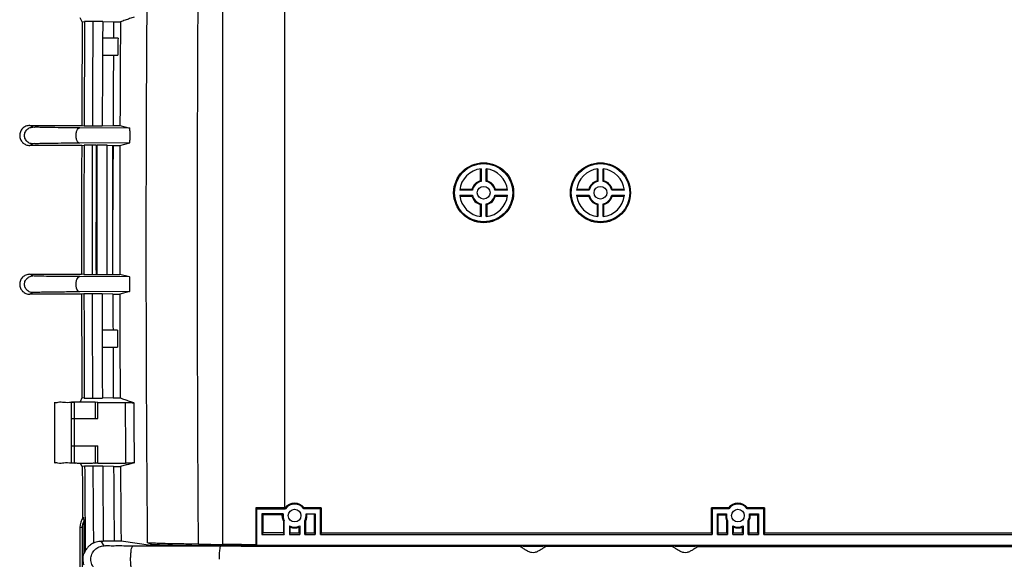
# Model space of a CAD drawing. Extents: x 3017 to 5636, y 987 to 2839.
# Drawn here: x 4816 to 5103, y 1709 to 1866 of the extents above; entities that cross this region are included whole.
import ezdxf

# ---------------------------------------------------------------- set-up
doc = ezdxf.new("R2010")
doc.units = 0
doc.header["$LTSCALE"] = 2
for name, color, linetype in [('3_ALL_AXES', 7, 'CONTINUOUS'), ('7_ALL_FEATURES', 7, 'CONTINUOUS'), ('BOTTOM-HCO_0DXF_CONTINUOUS_LINE', 7, 'CONTINUOUS')]:
    doc.layers.add(name, color=color, linetype=linetype)

msp = doc.modelspace()

# ---------------------------------------------------------------- linework, layer by layer
at = {"layer": '3_ALL_AXES', "color": 7, "linetype": 'Continuous'}
for centre in [(4951.287, 1816.036), (4985.287, 1816.036), (4896.287, 1722.036), (5025.287, 1722.036)]:
    msp.add_circle(centre, 1.85, dxfattribs=at)
at = {"layer": '7_ALL_FEATURES', "color": 7, "linetype": 'Continuous'}
for p, q in [((4875.405, 1713.639), (4875.405, 1918.433)), ((4893.295, 1907.809), (4893.295, 1724.263)), ((4950.31, 1822.968), (4950.31, 1819.477)), ((4950.537, 1822.996), (4950.537, 1819.301)), ((4952.037, 1819.301), (4952.037, 1822.996)), ((4952.264, 1819.477), (4952.264, 1822.968)), ((4984.31, 1822.968), (4984.31, 1819.477)), ((4984.537, 1822.996), (4984.537, 1819.301)), ((4986.037, 1819.301), (4986.037, 1822.996)), ((4986.264, 1819.477), (4986.264, 1822.968)), ((4948.022, 1816.786), (4944.327, 1816.786)), ((4947.846, 1817.013), (4944.355, 1817.013)), ((4958.246, 1816.786), (4954.552, 1816.786)), ((4958.218, 1817.013), (4954.728, 1817.013)), ((4982.022, 1816.786), (4978.327, 1816.786)), ((4981.846, 1817.013), (4978.355, 1817.013)), ((4992.246, 1816.786), (4988.552, 1816.786)), ((4992.218, 1817.013), (4988.728, 1817.013)), ((4944.327, 1815.286), (4948.022, 1815.286)), ((4944.355, 1815.059), (4947.846, 1815.059)), ((4954.552, 1815.286), (4958.246, 1815.286)), ((4954.728, 1815.059), (4958.218, 1815.059)), ((4978.327, 1815.286), (4982.022, 1815.286)), ((4978.355, 1815.059), (4981.846, 1815.059)), ((4988.552, 1815.286), (4992.246, 1815.286)), ((4988.728, 1815.059), (4992.218, 1815.059)), ((4950.31, 1812.595), (4950.31, 1809.105)), ((4950.537, 1812.771), (4950.537, 1809.076)), ((4952.037, 1809.076), (4952.037, 1812.771)), ((4952.264, 1809.105), (4952.264, 1812.595)), ((4984.31, 1812.595), (4984.31, 1809.105)), ((4984.537, 1812.771), (4984.537, 1809.076)), ((4986.037, 1809.076), (4986.037, 1812.771)), ((4986.264, 1809.105), (4986.264, 1812.595)), ((4839.071, 1754.931), (4846.993, 1754.931)), ((4839.071, 1737.34), (4847.089, 1737.34)), ((4885.287, 1724.036), (4885.04, 1724.283)), ((4885.04, 1724.283), (4885.04, 1713.556)), ((4885.287, 1724.036), (4893.599, 1724.036)), ((4885.287, 1713.309), (4885.287, 1724.036)), ((4892.974, 1722.536), (4886.787, 1722.536)), ((4886.787, 1722.536), (4887.025, 1722.298)), ((4886.787, 1722.536), (4886.787, 1716.553)), ((4887.025, 1722.298), (4887.025, 1717.03)), ((4893.488, 1724.263), (4893.295, 1724.263)), ((4903.787, 1724.036), (4898.974, 1724.036)), ((4904.014, 1724.263), (4899.086, 1724.263)), ((4899.599, 1722.536), (4902.287, 1722.536)), ((4902.06, 1717.007), (4902.06, 1722.536)), ((4902.287, 1722.536), (4902.287, 1716.553)), ((4904.014, 1724.263), (4903.787, 1724.036)), ((4903.787, 1716.553), (4903.787, 1724.036)), ((4904.014, 1724.263), (4904.014, 1717.007)), ((5022.488, 1724.263), (5017.56, 1724.263)), ((5017.56, 1717.007), (5017.56, 1724.263)), ((5017.56, 1724.263), (5017.787, 1724.036)), ((5022.599, 1724.036), (5017.787, 1724.036)), ((5017.787, 1724.036), (5017.787, 1716.553)), ((5019.287, 1722.536), (5021.974, 1722.536)), ((5019.287, 1716.553), (5019.287, 1722.536)), ((5019.514, 1722.309), (5019.287, 1722.536)), ((5019.514, 1722.309), (5021.72, 1722.309)), ((5019.514, 1717.007), (5019.514, 1722.309)), ((5032.787, 1724.036), (5027.974, 1724.036)), ((5033.014, 1724.263), (5028.086, 1724.263)), ((5028.599, 1722.536), (5031.287, 1722.536)), ((5028.853, 1722.309), (5031.06, 1722.309)), ((5031.06, 1722.309), (5031.287, 1722.536)), ((5031.06, 1717.007), (5031.06, 1722.309)), ((5031.287, 1722.536), (5031.287, 1716.553)), ((5033.014, 1724.263), (5032.787, 1724.036)), ((5032.787, 1716.553), (5032.787, 1724.036)), ((5033.014, 1724.263), (5033.014, 1717.007)), ((4893.06, 1720.493), (4893.06, 1717.007)), ((4893.287, 1716.553), (4893.287, 1720.545)), ((4894.787, 1719.041), (4894.787, 1716.553)), ((4897.787, 1719.041), (4897.787, 1716.553)), ((4899.287, 1716.553), (4899.287, 1720.545)), ((4899.514, 1717.007), (4899.514, 1720.493)), ((5022.06, 1717.007), (5022.06, 1720.493)), ((5022.287, 1720.545), (5022.287, 1716.553)), ((5023.787, 1716.553), (5023.787, 1719.041)), ((5026.787, 1719.041), (5026.787, 1716.553)), ((5028.287, 1716.553), (5028.287, 1720.545)), ((5028.514, 1717.007), (5028.514, 1720.493)), ((4834.487, 1718.536), (4833.787, 1718.536)), ((4833.787, 1718.536), (4833.787, 1663.536)), ((4834.487, 1718.536), (4834.487, 1663.536)), ((4887.025, 1717.03), (4886.787, 1716.553)), ((4886.787, 1716.553), (4893.287, 1716.553)), ((4893.06, 1717.007), (4893.287, 1716.553)), ((4894.787, 1716.553), (4897.787, 1716.553)), ((4895.014, 1717.007), (4895.014, 1718.694)), ((4895.014, 1717.007), (4897.56, 1717.007)), ((4897.56, 1717.007), (4897.56, 1718.694)), ((4899.514, 1717.007), (4899.287, 1716.553)), ((4899.287, 1716.553), (4902.287, 1716.553)), ((4899.514, 1717.007), (4902.06, 1717.007)), ((4902.06, 1717.007), (4902.287, 1716.553)), ((4904.014, 1717.007), (4903.787, 1716.553)), ((4903.787, 1716.553), (5017.787, 1716.553)), ((4904.014, 1717.007), (5017.56, 1717.007)), ((5017.56, 1717.007), (5017.787, 1716.553)), ((5019.514, 1717.007), (5019.287, 1716.553)), ((5019.287, 1716.553), (5022.287, 1716.553)), ((5019.514, 1717.007), (5022.06, 1717.007)), ((5022.06, 1717.007), (5022.287, 1716.553)), ((5023.787, 1716.553), (5026.787, 1716.553)), ((5024.014, 1717.007), (5024.014, 1718.694)), ((5024.014, 1717.007), (5026.56, 1717.007)), ((5026.56, 1717.007), (5026.56, 1718.694)), ((5028.514, 1717.007), (5028.287, 1716.553)), ((5028.287, 1716.553), (5031.287, 1716.553)), ((5028.514, 1717.007), (5031.06, 1717.007)), ((5031.06, 1717.007), (5031.287, 1716.553)), ((5033.014, 1717.007), (5032.787, 1716.553)), ((5032.787, 1716.553), (5151.287, 1716.553)), ((5033.014, 1717.007), (5151.06, 1717.007)), ((4854.463, 1713.676), (4853.501, 1714.155)), ((4885.287, 1713.309), (4885.04, 1713.556)), ((5281.787, 1713.309), (4885.287, 1713.309)), ((4882.451, 1713.205), (4961.837, 1713.205)), ((4961.837, 1713.205), (4961.837, 1713.071)), ((4969.437, 1713.205), (5006.137, 1713.205)), ((4969.437, 1713.205), (4969.437, 1713.071)), ((5006.137, 1713.205), (5006.137, 1713.071)), ((5013.737, 1713.205), (5281.837, 1713.205)), ((5013.737, 1713.205), (5013.737, 1713.071))]:
    msp.add_line(p, q, dxfattribs=at)
for centre, radius in [((4951.287, 1816.036), 8.727), ((4951.287, 1816.036), 8.5), ((4985.287, 1816.036), 8.727), ((4985.287, 1816.036), 8.5)]:
    msp.add_circle(centre, radius, dxfattribs=at)
for centre, radius, start, end in [((4951.287, 1816.036), 7, 96.15064, 173.84936), ((4951.287, 1816.036), 7, 6.15064, 83.84936), ((4985.287, 1816.036), 7, 96.15064, 173.84936), ((4985.287, 1816.036), 7, 6.15064, 83.84936), ((4951.287, 1816.036), 3.577, 105.84982, 164.15018), ((4951.287, 1816.036), 3.35, 102.93706, 167.06294), ((4951.287, 1816.036), 3.35, 12.93706, 77.06294), ((4951.287, 1816.036), 3.577, 15.84982, 74.15018), ((4985.287, 1816.036), 3.577, 105.84982, 164.15018), ((4985.287, 1816.036), 3.35, 102.93706, 167.06294), ((4985.287, 1816.036), 3.35, 12.93706, 77.06294), ((4985.287, 1816.036), 3.577, 15.84982, 74.15018), ((4951.287, 1816.036), 7, 186.15064, 263.84936), ((4951.287, 1816.036), 3.577, 195.84982, 254.15018), ((4951.287, 1816.036), 3.35, 192.93706, 257.06294), ((4951.287, 1816.036), 3.35, 282.93706, 347.06294), ((4951.287, 1816.036), 7, 276.15064, 353.84936), ((4951.287, 1816.036), 3.577, 285.84982, 344.15018), ((4985.287, 1816.036), 7, 186.15064, 263.84936), ((4985.287, 1816.036), 3.577, 195.84982, 254.15018), ((4985.287, 1816.036), 3.35, 192.93706, 257.06294), ((4985.287, 1816.036), 3.35, 282.93706, 347.06294), ((4985.287, 1816.036), 7, 276.15064, 353.84936), ((4985.287, 1816.036), 3.577, 285.84982, 344.15018), ((14971.537, 1801.036), 10124.648, 180.2609112, 180.3604628), ((14971.537, 1801.036), 10122.15, 180.2611425, 180.3604326), ((14971.537, 1801.036), 10137.25, 180.3656872, 180.4508412), ((4896.287, 1722.036), 3.577, 38.50478, 141.49522), ((4896.287, 1722.036), 3.35, 36.65641, 143.34359), ((5025.287, 1722.036), 3.577, 38.50478, 141.49522), ((5025.287, 1722.036), 3.35, 36.65641, 143.34359), ((4896.287, 1722.036), 3.35, 171.41632, 206.42439), ((4896.287, 1722.036), 3.35, 333.57561, 8.58368), ((4896.287, 1722.036), 3.577, 334.44218, 8.03542), ((5025.287, 1722.036), 3.577, 175.62142, 205.55782), ((5025.287, 1722.036), 3.35, 171.41632, 206.42439), ((5025.287, 1722.036), 3.35, 333.57561, 8.58368), ((5025.287, 1722.036), 3.577, 334.44218, 4.37858), ((4838.787, 1718.536), 5, 142.07092, 180), ((4838.787, 1718.536), 4.3, 154.26462, 180), ((14971.537, 1801.036), 10136.944, 180.455757, 180.5090674), ((4896.287, 1722.036), 3.35, 243.39987, 296.60013), ((5025.287, 1722.036), 3.35, 243.39987, 296.60013), ((4896.287, 1722.036), 3.577, 249.15036, 290.84964), ((5025.287, 1722.036), 3.577, 249.15036, 290.84964), ((14971.537, 1801.036), 10117.451, 180.4947313, 180.4968994), ((14971.537, 1801.036), 10089.468, 180.4987821, 180.4995412)]:
    msp.add_arc(centre, radius, start, end, dxfattribs=at)
for points, start_tangent, end_tangent in [([(4853.501, 1714.155), (4853.138, 1782.077), (4853.241, 1849.999), (4853.81, 1917.921)], (-0.0087657, 0.9999616), (0.0117946, 0.9999304)), ([(4868.297, 1713.722), (4868.031, 1781.932), (4868.106, 1850.143), (4868.522, 1918.353)], (-0.0064041, 0.9999795), (0.0086061, 0.999963)), ([(4849.603, 1867.171), (4848.274, 1866.707), (4846.945, 1866.243), (4845.616, 1865.779)], (-0.9441319, -0.3295679), (-0.9441268, -0.3295826)), ([(4845.508, 1756.293), (4846.836, 1755.829), (4848.164, 1755.365), (4849.492, 1754.902)], (0.9440549, -0.3297884), (0.9440599, -0.3297739)), ([(4846.993, 1754.931), (4847.925, 1754.929), (4848.732, 1754.923), (4849.28, 1754.913), (4849.492, 1754.902)], (1, 0), (0.9440599, -0.3297739)), ([(4849.587, 1737.361), (4848.263, 1737.03), (4846.94, 1736.698), (4845.615, 1736.367)], (-0.9700755, -0.2428034), (-0.9700742, -0.2428088)), ([(4849.587, 1737.361), (4849.375, 1737.353), (4848.827, 1737.346), (4848.021, 1737.341), (4847.089, 1737.34)], (-0.9700755, -0.2428034), (-1, 0)), ([(4893.295, 1724.263), (4890.511, 1724.265), (4887.751, 1724.272), (4885.04, 1724.283)], (-1, 0), (-0.9999875, 0.0049961)), ([(4892.72, 1722.309), (4890.809, 1722.307), (4888.908, 1722.304), (4887.025, 1722.298)], (-0.9999999, -0.0003346), (-0.999993, -0.0037304)), ([(4893.06, 1720.493), (4892.841, 1721.076), (4892.727, 1721.687), (4892.72, 1722.309)], (-0.4314742, 0.9021253), (0.0763428, 0.9970816)), ([(4892.974, 1722.536), (4892.888, 1722.461), (4892.803, 1722.385), (4892.72, 1722.309)], (-0.7580415, -0.6522064), (-0.733593, -0.6795891)), ([(5021.974, 1722.536), (5021.888, 1722.461), (5021.803, 1722.385), (5021.72, 1722.309)], (-0.7580415, -0.6522064), (-0.7336028, -0.6795784)), ([(5028.853, 1722.309), (5028.77, 1722.385), (5028.686, 1722.461), (5028.599, 1722.536)], (-0.7336028, 0.6795784), (-0.7580415, 0.6522064)), ([(4834.843, 1721.61), (4834.871, 1721.527), (4834.893, 1721.244), (4834.907, 1720.854), (4834.914, 1720.404)], (0.6146856, 0.7887722), (0.0079543, -0.9999684)), ([(4893.287, 1720.545), (4893.211, 1720.528), (4893.136, 1720.51), (4893.06, 1720.493)], (-0.9735303, -0.2285581), (-0.9752309, -0.2211891)), ([(4899.514, 1720.493), (4899.438, 1720.51), (4899.362, 1720.528), (4899.287, 1720.545)], (-0.9752308, 0.2211896), (-0.9735303, 0.2285581)), ([(5022.287, 1720.545), (5022.211, 1720.528), (5022.136, 1720.51), (5022.06, 1720.493)], (-0.9735303, -0.2285581), (-0.9752308, -0.2211896)), ([(5028.514, 1720.493), (5028.438, 1720.51), (5028.362, 1720.528), (5028.287, 1720.545)], (-0.9752308, 0.2211896), (-0.9735303, 0.2285581)), ([(4893.06, 1717.007), (4891.035, 1717.01), (4889.02, 1717.018), (4887.025, 1717.03)], (-1, 0.0002738), (-0.9999722, 0.0074628)), ([(4868.297, 1713.722), (4863.459, 1713.783), (4859.378, 1713.862), (4856.304, 1713.952), (4854.307, 1714.051), (4853.501, 1714.155)], (-0.9999475, 0.0102491), (-0.8952539, 0.4455563)), ([(4874.813, 1713.223), (4870.239, 1713.253), (4865.1, 1713.31), (4860.776, 1713.384), (4857.467, 1713.473), (4855.329, 1713.572), (4854.463, 1713.676)], (-0.9999869, 0.0051123), (-0.8952561, 0.445552)), ([(4868.297, 1713.722), (4871.913, 1713.682), (4874.819, 1713.647)], (0.9999475, -0.0102491), (0.9999191, -0.0127187)), ([(4874.819, 1713.647), (4875.405, 1713.639)], (0.9999191, -0.0127187), (0.9999159, -0.0129661)), ([(4875.893, 1713.633), (4875.405, 1713.639)], (-0.9999227, 0.0124321), (-0.9999159, 0.0129661)), ([(4885.04, 1713.556), (4881.645, 1713.577), (4878.418, 1713.605), (4875.893, 1713.633)], (-0.9999875, 0.0049961), (-0.9999227, 0.0124321)), ([(4835.023, 1707.611), (4834.733, 1709.274), (4834.993, 1710.972)], (-0.3281774, 0.9446161), (0.3110257, 0.9504015)), ([(4835.374, 1711.776), (4835.304, 1711.653), (4835.24, 1711.533), (4835.181, 1711.416), (4835.128, 1711.302), (4835.079, 1711.19), (4835.034, 1711.08), (4834.993, 1710.972)], (-0.5088895, -0.8608319), (-0.3435378, -0.9391388)), ([(4875.888, 1713.218), (4874.813, 1713.223)], (-0.9999911, 0.0042083), (-0.9999869, 0.0051123)), ([(4882.451, 1713.205), (4879.118, 1713.208), (4875.888, 1713.218)], (-1, 0), (-0.9999911, 0.0042083)), ([(4961.837, 1713.205), (4962.739, 1713.182), (4964.071, 1713.166), (4965.637, 1713.161), (4967.202, 1713.166), (4968.535, 1713.182), (4969.437, 1713.205)], (0.9991811, -0.0404609), (0.9991811, 0.0404609)), ([(5006.137, 1713.205), (5007.039, 1713.182), (5008.371, 1713.166), (5009.937, 1713.161), (5011.502, 1713.166), (5012.835, 1713.182), (5013.737, 1713.205)], (0.9991811, -0.0404609), (0.9991811, 0.0404609))]:
    msp.add_spline(points, degree=3, dxfattribs=dict(at, start_tangent=start_tangent, end_tangent=end_tangent))
at = {"layer": 'BOTTOM-HCO_0DXF_CONTINUOUS_LINE', "color": 7, "linetype": 'Continuous'}
for p, q in [((4834.435, 1865.735), (4833.872, 1866.946)), ((4834.435, 1865.735), (4835.188, 1865.833)), ((4840.454, 1865.869), (4843.616, 1865.779)), ((4843.616, 1865.779), (4845.616, 1865.779)), ((4844.894, 1861.036), (4840.403, 1861.036)), ((4840.375, 1856.036), (4844.866, 1856.036)), ((4819.192, 1835.586), (4834.346, 1835.586)), ((4820.126, 1835.119), (4819.192, 1835.586)), ((4848.322, 1834.842), (4833.798, 1834.916)), ((4834.346, 1835.586), (4835.04, 1835.517)), ((4840.305, 1835.491), (4843.468, 1835.556)), ((4843.468, 1835.556), (4845.468, 1835.556)), ((4845.468, 1835.556), (4848.322, 1834.842)), ((4820.126, 1830.253), (4819.192, 1829.786)), ((4834.327, 1829.786), (4819.192, 1829.786)), ((4848.308, 1830.531), (4833.798, 1830.457)), ((4834.327, 1829.786), (4835.022, 1829.855)), ((4838.529, 1829.891), (4838.817, 1829.891)), ((4838.817, 1792.181), (4838.817, 1829.891)), ((4841.715, 1829.872), (4843.354, 1829.819)), ((4841.715, 1792.2), (4841.715, 1829.872)), ((4843.354, 1829.819), (4843.45, 1829.817)), ((4843.45, 1829.817), (4845.45, 1829.817)), ((4845.45, 1829.817), (4848.308, 1830.531)), ((4843.414, 1792.256), (4843.414, 1811.036)), ((4819.192, 1792.286), (4834.29, 1792.286)), ((4820.126, 1791.819), (4819.192, 1792.286)), ((4848.269, 1791.542), (4833.798, 1791.616)), ((4834.985, 1792.217), (4834.29, 1792.286)), ((4838.52, 1792.181), (4838.817, 1792.181)), ((4841.715, 1792.2), (4843.414, 1792.256)), ((4843.414, 1792.256), (4845.413, 1792.256)), ((4848.269, 1791.542), (4845.413, 1792.256)), ((4820.126, 1786.953), (4819.192, 1786.486)), ((4834.297, 1786.486), (4819.192, 1786.486)), ((4848.274, 1787.23), (4833.798, 1787.157)), ((4834.991, 1786.555), (4834.297, 1786.486)), ((4843.419, 1786.517), (4840.257, 1786.581)), ((4843.419, 1786.517), (4845.419, 1786.517)), ((4848.274, 1787.23), (4845.419, 1786.517)), ((4844.747, 1776.036), (4840.256, 1776.036)), ((4840.27, 1771.036), (4844.761, 1771.036)), ((4834.385, 1756.336), (4833.872, 1755.127)), ((4835.08, 1756.239), (4834.385, 1756.336)), ((4843.508, 1756.293), (4840.346, 1756.204)), ((4843.508, 1756.293), (4845.508, 1756.293)), ((4826.397, 1755.029), (4826.397, 1737.27)), ((4831.394, 1754.932), (4832.23, 1755.029)), ((4831.394, 1737.339), (4831.394, 1754.932)), ((4832.23, 1737.27), (4832.23, 1755.029)), ((4839.071, 1754.931), (4838.23, 1755.029)), ((4838.23, 1755.029), (4838.23, 1750.336)), ((4839.071, 1750.336), (4839.071, 1754.931)), ((4831.394, 1750.336), (4839.071, 1750.336)), ((4831.394, 1742.336), (4839.071, 1742.336)), ((4838.23, 1742.336), (4838.23, 1737.27)), ((4839.071, 1737.34), (4839.071, 1742.336)), ((4832.23, 1737.27), (4831.394, 1737.339)), ((4834.493, 1736.336), (4833.969, 1737.2)), ((4835.187, 1736.405), (4834.493, 1736.336)), ((4839.071, 1737.34), (4838.23, 1737.27)), ((4843.615, 1736.367), (4840.452, 1736.431)), ((4843.615, 1736.367), (4845.615, 1736.367)), ((4840.899, 1713.232), (4840.019, 1714.552)), ((4843.778, 1714.594), (4840.615, 1714.556)), ((4845.778, 1714.594), (4843.778, 1714.594)), ((4854.466, 1713.293), (4845.778, 1714.594)), ((4875.888, 1713.156), (4849.24, 1713.18)), ((4961.837, 1713.071), (4882.452, 1713.071)), ((5006.137, 1713.071), (4969.437, 1713.071)), ((5013.737, 1713.071), (5281.837, 1713.071))]:
    msp.add_line(p, q, dxfattribs=at)
for centre, radius, start, end in [((14971.537, 1801.036), 10137.25, 179.6343148, 179.8047229), ((14971.537, 1801.036), 10136.556, 179.6337397, 179.805101), ((14971.537, 1801.036), 10134.163, 179.6333879, 179.8052445), ((14971.537, 1801.036), 10131.29, 179.6333476, 179.8051438), ((14971.537, 1801.036), 10128.128, 179.6337416, 179.6605723), ((14971.537, 1801.036), 10126.128, 179.6336692, 179.8046812), ((14968.858, 1801.025), 10124.142, 179.6603755, 179.6886726), ((14971.537, 1801.036), 10128.128, 179.6888583, 179.8047198), ((14971.537, 1801.036), 10137.25, 179.8375047, 180.049455), ((14971.537, 1801.036), 10136.556, 179.8371021, 180.0498499), ((14971.537, 1801.036), 10134.163, 179.8368741, 180.0500512), ((14971.537, 1801.036), 10133.048, 179.8368419, 180.0500709), ((14971.537, 1801.036), 10128.128, 179.8371855, 179.943429), ((14971.537, 1801.036), 10126.128, 179.8371534, 180.0496822), ((14971.537, 1801.036), 10137.25, 180.0822367, 180.2526454), ((14971.537, 1801.036), 10136.556, 180.0818509, 180.2532108), ((14971.537, 1801.036), 10134.163, 180.0816806, 180.2535359), ((14971.537, 1801.036), 10131.29, 180.0817493, 180.2535442), ((14971.537, 1801.036), 10128.128, 180.082138, 180.1414275), ((14971.537, 1801.036), 10126.128, 180.0821542, 180.2531649), ((14968.858, 1801.025), 10124.142, 180.14142, 180.1697167), ((14971.537, 1801.036), 10128.128, 180.1697131, 180.2531149), ((14971.537, 1801.036), 10136.556, 180.3653207, 180.5045426), ((14971.537, 1801.036), 10134.163, 180.3652174, 180.4919153), ((14971.537, 1801.036), 10131.29, 180.3653664, 180.4890804), ((14971.537, 1801.036), 10128.128, 180.3658437, 180.4890152), ((14971.537, 1801.036), 10126.128, 180.365916, 180.4891118)]:
    msp.add_arc(centre, radius, start, end, dxfattribs=at)
for points, start_tangent, end_tangent in [([(4837.581, 1865.88), (4836.388, 1865.868), (4835.565, 1865.852), (4835.188, 1865.833)], (-0.9999727, -0.007392), (-0.9904064, -0.1381854)), ([(4838.235, 1865.883), (4837.581, 1865.88)], (-0.9999973, -0.0023429), (-0.9999727, -0.007392)), ([(4840.454, 1865.869), (4839.961, 1865.877), (4839.227, 1865.882), (4838.383, 1865.883), (4838.235, 1865.883)], (-0.9995963, 0.0284136), (-0.9999973, -0.0023429)), ([(4819.192, 1835.586), (4818.066, 1835.359), (4817.117, 1834.713), (4816.499, 1833.763), (4816.292, 1832.659), (4816.52, 1831.559), (4817.153, 1830.624), (4818.093, 1830.003), (4819.192, 1829.786)], (-1, 0), (1, 0)), ([(4820.126, 1830.253), (4819.071, 1830.494), (4818.225, 1831.169), (4817.755, 1832.145), (4817.755, 1833.228), (4818.225, 1834.203), (4819.071, 1834.878), (4820.126, 1835.119)], (-1, 0.0001523), (1, 0.0001523)), ([(4833.798, 1834.916), (4829.35, 1834.944), (4825.54, 1834.98), (4822.634, 1835.023), (4820.804, 1835.07), (4820.126, 1835.119)], (-0.999987, 0.005091), (-0.89614, 0.4437714)), ([(4833.8, 1830.457), (4833.315, 1830.683), (4832.928, 1831.302), (4832.713, 1832.192), (4832.713, 1833.18), (4832.928, 1834.071), (4833.316, 1834.69), (4833.8, 1834.916)], (-0.9998879, 0.0149749), (0.9998885, 0.0149323)), ([(4835.04, 1835.517), (4835.417, 1835.504), (4836.239, 1835.492), (4837.432, 1835.483)], (0.9950587, -0.0992888), (0.9999861, -0.0052803)), ([(4837.432, 1835.483), (4838.234, 1835.481), (4839.078, 1835.482), (4839.812, 1835.485), (4840.305, 1835.491)], (0.9999861, -0.0052803), (0.9997941, 0.0202942)), ([(4848.308, 1830.531), (4848.344, 1830.716), (4848.375, 1831.217), (4848.395, 1831.908), (4848.403, 1832.688), (4848.4, 1833.464), (4848.384, 1834.155), (4848.357, 1834.655), (4848.322, 1834.842)], (0.9702059, 0.2422817), (-0.9701169, 0.242638)), ([(4833.798, 1830.457), (4829.35, 1830.429), (4825.54, 1830.392), (4822.634, 1830.349), (4820.804, 1830.302), (4820.126, 1830.253)], (-0.999987, -0.0050911), (-0.8961341, -0.4437833)), ([(4837.415, 1829.889), (4836.222, 1829.88), (4835.399, 1829.869), (4835.022, 1829.855)], (-0.9999861, -0.0052802), (-0.9950648, -0.0992277)), ([(4838.529, 1829.891), (4837.959, 1829.891), (4837.415, 1829.889)], (-0.9999999, 0.0003484), (-0.9999861, -0.0052802)), ([(4841.715, 1829.872), (4841.315, 1829.88), (4840.647, 1829.886), (4839.777, 1829.89), (4838.817, 1829.891)], (-0.99947, 0.0325519), (-1, 0)), ([(4843.414, 1811.036), (4843.391, 1820.427), (4843.354, 1829.819)], (-0.0016336, 0.9999987), (-0.0047018, 0.9999889)), ([(4819.192, 1792.286), (4818.066, 1792.059), (4817.117, 1791.413), (4816.499, 1790.463), (4816.292, 1789.359), (4816.52, 1788.258), (4817.153, 1787.324), (4818.093, 1786.702), (4819.192, 1786.486)], (-1, 0), (1, 0)), ([(4820.126, 1786.953), (4819.071, 1787.194), (4818.225, 1787.869), (4817.755, 1788.845), (4817.755, 1789.928), (4818.225, 1790.903), (4819.071, 1791.578), (4820.126, 1791.819)], (-1, 0.0001523), (1, 0.0001523)), ([(4833.798, 1791.616), (4829.35, 1791.644), (4825.54, 1791.68), (4822.634, 1791.723), (4820.804, 1791.77), (4820.126, 1791.819)], (-0.999987, 0.005091), (-0.89614, 0.4437714)), ([(4833.8, 1787.157), (4833.315, 1787.383), (4832.928, 1788.002), (4832.713, 1788.892), (4832.713, 1789.88), (4832.928, 1790.771), (4833.316, 1791.39), (4833.8, 1791.616)], (-0.9998879, 0.0149749), (0.9998885, 0.0149323)), ([(4834.985, 1792.217), (4835.362, 1792.204), (4836.184, 1792.192), (4837.377, 1792.183)], (0.9950628, -0.0992474), (0.9999861, -0.0052803)), ([(4837.377, 1792.183), (4837.93, 1792.181), (4838.52, 1792.181)], (0.9999861, -0.0052803), (0.9999999, 0.0003484)), ([(4838.817, 1792.181), (4839.777, 1792.182), (4840.647, 1792.186), (4841.315, 1792.193), (4841.715, 1792.2)], (1, 0), (0.99947, 0.0325519)), ([(4848.274, 1787.23), (4848.314, 1787.474), (4848.343, 1788.099), (4848.358, 1788.941), (4848.357, 1789.83), (4848.34, 1790.672), (4848.309, 1791.3), (4848.269, 1791.542)], (0.9701448, 0.2425263), (-0.9701776, 0.2423951)), ([(4833.798, 1787.157), (4829.35, 1787.129), (4825.54, 1787.092), (4822.634, 1787.049), (4820.804, 1787.002), (4820.126, 1786.953)], (-0.999987, -0.0050911), (-0.8961341, -0.4437833)), ([(4837.384, 1786.589), (4836.191, 1786.58), (4835.368, 1786.569), (4834.991, 1786.555)], (-0.9999861, -0.0052803), (-0.9950605, -0.0992699)), ([(4840.257, 1786.581), (4839.764, 1786.587), (4839.03, 1786.591), (4838.186, 1786.591), (4837.384, 1786.589)], (-0.999794, 0.0202951), (-0.9999861, -0.0052803)), ([(4835.08, 1756.239), (4835.457, 1756.221), (4836.28, 1756.205), (4837.473, 1756.192)], (0.990401, -0.1382242), (0.9999727, -0.0073922)), ([(4831.394, 1754.932), (4829.087, 1754.951), (4827.392, 1754.979), (4826.513, 1755.011), (4826.512, 1755.029)], (-0.9999826, 0.005891), (0, 1)), ([(4831.394, 1755.126), (4831.672, 1755.126), (4831.951, 1755.127), (4832.23, 1755.127)], (0.9999992, 0.0012842), (1, 0)), ([(4835.23, 1755.066), (4834.082, 1755.063), (4833.109, 1755.055), (4832.458, 1755.043), (4832.23, 1755.029)], (-1, 0), (0, -1)), ([(4838.23, 1755.029), (4838.002, 1755.043), (4837.351, 1755.055), (4836.378, 1755.063), (4835.23, 1755.066)], (0, 1), (-1, 0)), ([(4837.473, 1756.192), (4838.275, 1756.189), (4839.119, 1756.19)], (0.9999727, -0.0073922), (0.9999917, 0.004073)), ([(4839.119, 1756.19), (4839.853, 1756.195), (4840.346, 1756.204)], (0.9999917, 0.004073), (0.9995963, 0.0284123)), ([(4831.394, 1737.339), (4829.087, 1737.325), (4827.392, 1737.306), (4826.513, 1737.282)], (-0.9999911, -0.0042078), (0.1116024, -0.9937529)), ([(4835.23, 1737.244), (4834.082, 1737.246), (4833.109, 1737.251), (4832.458, 1737.26), (4832.23, 1737.27)], (-1, 0), (0, 1)), ([(4837.579, 1736.439), (4836.387, 1736.43), (4835.564, 1736.419), (4835.187, 1736.405)], (-0.9999861, -0.0052804), (-0.9950559, -0.0993165)), ([(4838.23, 1737.27), (4838.002, 1737.26), (4837.351, 1737.251), (4836.378, 1737.246), (4835.23, 1737.244)], (0, -1), (-1, 0)), ([(4838.232, 1736.441), (4837.579, 1736.439)], (-0.9999986, -0.001677), (-0.9999861, -0.0052804)), ([(4840.452, 1736.431), (4839.96, 1736.437), (4839.226, 1736.441), (4838.382, 1736.441), (4838.232, 1736.441)], (-0.9997941, 0.0202926), (-0.9999986, -0.001677)), ([(4837.747, 1714.03), (4836.688, 1713.357), (4835.99, 1712.669), (4835.573, 1712.105), (4835.374, 1711.776)], (-0.9016826, -0.4323985), (-0.5088895, -0.8608319)), ([(4840.019, 1714.552), (4839.31, 1714.501), (4838.511, 1714.327), (4837.747, 1714.03)], (-0.9999914, -0.0041421), (-0.9016826, -0.4323985)), ([(4840.019, 1714.552), (4840.36, 1714.554), (4840.615, 1714.556)], (0.9999914, 0.0041421), (0.9999258, 0.0121796)), ([(4849.24, 1713.18), (4846.58, 1713.184), (4844.249, 1713.192), (4842.44, 1713.204), (4841.295, 1713.217), (4840.899, 1713.232)], (-0.9999996, 0.0009279), (-0.5202723, 0.8540004)), ([(4875.888, 1713.156), (4870.177, 1713.167), (4865.078, 1713.184), (4860.748, 1713.206), (4857.466, 1713.232), (4855.329, 1713.262), (4854.466, 1713.293)], (-0.9999992, 0.0012624), (-0.988974, 0.1480891)), ([(4840.899, 1705.441), (4839.408, 1705.737), (4838.145, 1706.582), (4837.3, 1707.845), (4837.004, 1709.336), (4837.3, 1710.827), (4838.145, 1712.091), (4839.408, 1712.935), (4840.899, 1713.232)], (-1, 0.0000183), (1, 0.0000183)), ([(4849.241, 1705.493), (4848.985, 1705.791), (4848.768, 1706.626), (4848.623, 1707.87), (4848.573, 1709.336), (4848.624, 1710.803), (4848.769, 1712.047), (4848.986, 1712.882), (4849.242, 1713.18)], (-0.9995582, 0.0297232), (0.9995731, 0.0292165)), ([(4874.379, 1709.313), (4874.423, 1710.681), (4874.523, 1711.964), (4874.66, 1712.851), (4874.813, 1713.156)], (0.0327816, 0.9994625), (0.9987076, 0.050824)), ([(4882.452, 1713.071), (4879.081, 1713.109), (4875.888, 1713.156)], (-1, 0), (-0.9999992, 0.0012624)), ([(4969.437, 1713.071), (4968.803, 1712.689), (4967.984, 1712.155), (4967.091, 1711.641), (4966.169, 1711.299), (4965.219, 1711.277), (4964.269, 1711.599), (4963.356, 1712.113), (4962.502, 1712.668), (4961.837, 1713.071)], (-0.8945712, -0.4469254), (-0.8945712, 0.4469254)), ([(5013.737, 1713.071), (5013.103, 1712.689), (5012.284, 1712.155), (5011.391, 1711.641), (5010.469, 1711.299), (5009.519, 1711.277), (5008.569, 1711.599), (5007.656, 1712.113), (5006.802, 1712.668), (5006.137, 1713.071)], (-0.8945712, -0.4469254), (-0.8945712, 0.4469254))]:
    msp.add_spline(points, degree=3, dxfattribs=dict(at, start_tangent=start_tangent, end_tangent=end_tangent))

doc.saveas('drawing.dxf')
